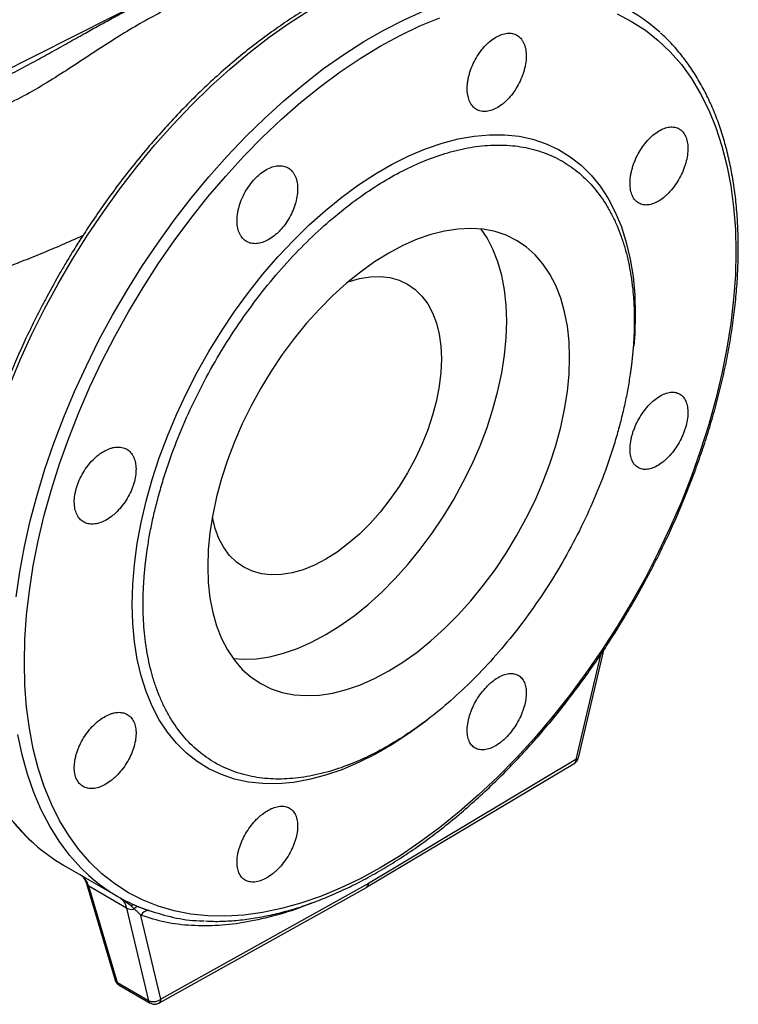
# Model space of a CAD drawing. Units: millimetres. Extents: x 0 to 25546, y 0 to 9489.
# Drawn here: x 1474 to 1635, y 1068 to 1289 of the extents above; entities that cross this region are included whole.
import ezdxf

# ---------------------------------------------------------------- set-up
doc = ezdxf.new("R2010")
doc.units = ezdxf.units.MM
doc.header["$LTSCALE"] = 5

msp = doc.modelspace()

# ---------------------------------------------------------------- linework, layer by layer
at = {"color": 7, "linetype": 'Continuous', "lineweight": 25}
for p, q in [((1503.82, 1294.37), (1439.65, 1261.98)), ((1604.43, 1146.38), (1598.89, 1122.8)), ((1599.43, 1123.21), (1605.11, 1147.4)), ((1598.89, 1122.8), (1552.23, 1094.95)), ((1599.21, 1122.67), (1599.4, 1123.22)), ((1551.82, 1094.1), (1598.51, 1121.96)), ((1483.74, 1099.07), (1495.96, 1092.02)), ((1488.86, 1094.96), (1495.32, 1073.2)), ((1497.88, 1089.43), (1489.41, 1094.32)), ((1495.85, 1072.65), (1489.41, 1094.32)), ((1505.17, 1068.07), (1551.8, 1094.09)), ((1552.23, 1094.95), (1505.61, 1068.95)), ((1498.92, 1089.9), (1496.53, 1091.67)), ((1497.88, 1089.43), (1502.83, 1068.61)), ((1505.61, 1068.95), (1501.13, 1087.79)), ((1502.83, 1068.61), (1495.85, 1072.65)), ((1496.21, 1072.12), (1503.2, 1068.09))]:
    msp.add_line(p, q, dxfattribs=at)
at = {"color": 7, "linetype": 'Continuous', "lineweight": 25, "flags": 128}
for points in [[(1471.55, 1206.81), (1473.98, 1212.62), (1476.63, 1218.39), (1479.48, 1224.09), (1482.51, 1229.72), (1485.73, 1235.25), (1489.12, 1240.66), (1492.68, 1245.95), (1496.38, 1251.09), (1500.22, 1256.07), (1504.19, 1260.87), (1508.28, 1265.48), (1512.46, 1269.88), (1516.74, 1274.06), (1521.09, 1278), (1525.5, 1281.71), (1529.96, 1285.15), (1534.46, 1288.33), (1538.98, 1291.22)], [(1473.07, 1159.4), (1473.88, 1165.01), (1474.93, 1170.7), (1476.23, 1176.45), (1477.77, 1182.25), (1479.54, 1188.08), (1481.54, 1193.93), (1483.76, 1199.76), (1486.2, 1205.57), (1488.85, 1211.34), (1491.69, 1217.04), (1494.73, 1222.67), (1497.95, 1228.2), (1501.34, 1233.61), (1504.89, 1238.9), (1508.6, 1244.04), (1512.44, 1249.02), (1516.41, 1253.82), (1520.49, 1258.42), (1524.68, 1262.82), (1528.95, 1267), (1533.3, 1270.95), (1537.72, 1274.65), (1542.18, 1278.1), (1546.68, 1281.27), (1551.19, 1284.17), (1555.72, 1286.78), (1560.24, 1289.1), (1564.73, 1291.12)], [(1608.14, 1290.39), (1611.4, 1288.72), (1614.48, 1286.73), (1617.38, 1284.45), (1620.07, 1281.86), (1622.57, 1279), (1624.84, 1275.85), (1626.9, 1272.44), (1628.73, 1268.77), (1630.33, 1264.85), (1631.7, 1260.71), (1632.82, 1256.34), (1633.69, 1251.76), (1634.32, 1247), (1634.7, 1242.06), (1634.82, 1236.95), (1634.7, 1231.7), (1634.32, 1226.32), (1633.69, 1220.83), (1632.82, 1215.25), (1631.7, 1209.59), (1630.33, 1203.87), (1628.73, 1198.11), (1626.9, 1192.32), (1624.84, 1186.53), (1622.57, 1180.76), (1620.07, 1175.01), (1617.38, 1169.32), (1614.48, 1163.69), (1611.4, 1158.15), (1608.14, 1152.71), (1604.72, 1147.39), (1601.13, 1142.21), (1597.41, 1137.18), (1593.54, 1132.32), (1589.56, 1127.64), (1585.47, 1123.16), (1581.28, 1118.89), (1577, 1114.86), (1572.66, 1111.05), (1568.26, 1107.51), (1563.82, 1104.22), (1559.35, 1101.2), (1554.87, 1098.47), (1550.39, 1096.03), (1545.92, 1093.88), (1541.48, 1092.04), (1537.08, 1090.51), (1532.73, 1089.3), (1528.46, 1088.41), (1524.27, 1087.83), (1520.18, 1087.59), (1516.19, 1087.66), (1512.33, 1088.06), (1508.6, 1088.79), (1505.02, 1089.83), (1501.59, 1091.2), (1498.33, 1092.87), (1495.25, 1094.86), (1492.36, 1097.15), (1489.66, 1099.73), (1487.17, 1102.59), (1484.89, 1105.74), (1482.83, 1109.15), (1481, 1112.82), (1479.4, 1116.74), (1478.04, 1120.88), (1476.92, 1125.25), (1476.05, 1129.83), (1475.42, 1134.59), (1475.04, 1139.54), (1474.92, 1144.64)], [(1474.92, 1144.64), (1475.04, 1149.89), (1475.42, 1155.27), (1476.05, 1160.76), (1476.92, 1166.34), (1478.04, 1172), (1479.4, 1177.72), (1481, 1183.49), (1482.83, 1189.27), (1484.89, 1195.06), (1487.17, 1200.84), (1489.66, 1206.58), (1492.36, 1212.27), (1495.25, 1217.9), (1498.33, 1223.44), (1501.59, 1228.88), (1505.02, 1234.2), (1508.6, 1239.38), (1512.33, 1244.41), (1516.19, 1249.28), (1520.18, 1253.95), (1524.27, 1258.43), (1528.46, 1262.7), (1532.73, 1266.74), (1537.08, 1270.54), (1541.48, 1274.09), (1545.92, 1277.37), (1550.39, 1280.39), (1554.87, 1283.12), (1559.35, 1285.56), (1563.82, 1287.71), (1568.26, 1289.55)], [(1499.17, 1157.7), (1499.29, 1162.13), (1499.67, 1166.69), (1500.3, 1171.35), (1501.18, 1176.1), (1502.29, 1180.91), (1503.65, 1185.76), (1505.24, 1190.64), (1507.06, 1195.51), (1509.09, 1200.36), (1511.33, 1205.17), (1513.77, 1209.9), (1516.4, 1214.56), (1519.2, 1219.1), (1522.16, 1223.51), (1525.27, 1227.78), (1528.52, 1231.88), (1531.9, 1235.79), (1535.37, 1239.5), (1538.94, 1242.99), (1542.58, 1246.25), (1546.29, 1249.25), (1550.03, 1252), (1553.8, 1254.46), (1557.58, 1256.64), (1561.34, 1258.53), (1565.09, 1260.11), (1568.79, 1261.38), (1572.43, 1262.33), (1576, 1262.96), (1579.48, 1263.26), (1582.85, 1263.24), (1586.1, 1262.89), (1589.21, 1262.22), (1592.18, 1261.23), (1594.98, 1259.92), (1597.6, 1258.3), (1600.04, 1256.38), (1602.28, 1254.16), (1604.32, 1251.66), (1606.13, 1248.88), (1607.72, 1245.84), (1609.08, 1242.55), (1610.2, 1239.03), (1611.07, 1235.3), (1611.7, 1231.36), (1612.08, 1227.24), (1612.21, 1222.95), (1612.08, 1218.52), (1611.88, 1215.74)], [(1597.46, 1213.16), (1597.33, 1216.77), (1596.96, 1220.22), (1596.34, 1223.47), (1595.47, 1226.52), (1594.36, 1229.34), (1593.03, 1231.92), (1591.47, 1234.23), (1589.69, 1236.28), (1587.72, 1238.03), (1585.55, 1239.49), (1583.2, 1240.64), (1580.7, 1241.47), (1578.04, 1241.99), (1575.26, 1242.18), (1572.36, 1242.05), (1569.36, 1241.6), (1566.29, 1240.82), (1563.16, 1239.74), (1559.99, 1238.34), (1556.8, 1236.64), (1553.6, 1234.65), (1550.43, 1232.39), (1547.3, 1229.86), (1544.23, 1227.09), (1541.23, 1224.08), (1538.33, 1220.87), (1535.55, 1217.46), (1532.89, 1213.87), (1530.39, 1210.14), (1528.04, 1206.29), (1525.87, 1202.33), (1523.9, 1198.29), (1522.12, 1194.2), (1520.56, 1190.09), (1519.23, 1185.97), (1518.12, 1181.87), (1517.25, 1177.82), (1516.63, 1173.84), (1516.26, 1169.97), (1516.13, 1166.21), (1516.26, 1162.6), (1516.63, 1159.15), (1517.25, 1155.89), (1518.12, 1152.85), (1519.23, 1150.03), (1520.56, 1147.45), (1522.12, 1145.13), (1523.9, 1143.09), (1525.87, 1141.34), (1528.04, 1139.88), (1530.39, 1138.73), (1532.89, 1137.9), (1535.55, 1137.38), (1538.33, 1137.19), (1541.23, 1137.32), (1544.23, 1137.77), (1547.3, 1138.54), (1550.43, 1139.63), (1553.6, 1141.03), (1556.8, 1142.73), (1559.99, 1144.71), (1563.16, 1146.98), (1566.29, 1149.5), (1569.36, 1152.28), (1572.36, 1155.28), (1575.26, 1158.5), (1578.04, 1161.91), (1580.7, 1165.49), (1583.2, 1169.22), (1585.55, 1173.08), (1587.72, 1177.04), (1589.69, 1181.07), (1591.47, 1185.16), (1593.03, 1189.28), (1594.36, 1193.4), (1595.47, 1197.5), (1596.34, 1201.55), (1596.96, 1205.52), (1597.33, 1209.4), (1597.46, 1213.16)], [(1583.32, 1221.32), (1583.19, 1224.93), (1582.82, 1228.38), (1582.19, 1231.64), (1581.33, 1234.68), (1580.22, 1237.51), (1578.89, 1240.08), (1577.59, 1242.04)], [(1547.69, 1230.19), (1547.72, 1230.21), (1550.2, 1230.92), (1552.6, 1231.31), (1554.9, 1231.38), (1557.09, 1231.13), (1559.14, 1230.56), (1561.03, 1229.67), (1562.74, 1228.48), (1564.26, 1226.99), (1565.57, 1225.22), (1566.66, 1223.19), (1567.52, 1220.91), (1568.14, 1218.41), (1568.51, 1215.72), (1568.64, 1212.85)], [(1521.86, 1145.49), (1524.19, 1145.35), (1527.09, 1145.48), (1530.09, 1145.93), (1533.16, 1146.71), (1536.29, 1147.8), (1539.46, 1149.19), (1542.65, 1150.89), (1545.84, 1152.88), (1549.01, 1155.14), (1552.15, 1157.67), (1555.22, 1160.44), (1558.21, 1163.45), (1561.11, 1166.67), (1563.9, 1170.08), (1566.56, 1173.66), (1569.06, 1177.39), (1571.41, 1181.24), (1573.57, 1185.2), (1575.55, 1189.24), (1577.33, 1193.33), (1578.89, 1197.45), (1580.22, 1201.57), (1581.33, 1205.66), (1582.19, 1209.71), (1582.82, 1213.69), (1583.19, 1217.57), (1583.32, 1221.32)], [(1568.64, 1212.85), (1568.51, 1209.84), (1568.14, 1206.71), (1567.52, 1203.49), (1566.66, 1200.22), (1565.57, 1196.93), (1564.26, 1193.65), (1562.74, 1190.41), (1561.03, 1187.24), (1559.14, 1184.17), (1557.09, 1181.23), (1554.9, 1178.45), (1552.6, 1175.86), (1550.2, 1173.49), (1547.72, 1171.34), (1545.2, 1169.45), (1542.65, 1167.84), (1540.11, 1166.51), (1537.58, 1165.49), (1535.11, 1164.78), (1532.71, 1164.38), (1530.4, 1164.31), (1528.22, 1164.56), (1526.17, 1165.13), (1524.28, 1166.02), (1522.57, 1167.21), (1521.05, 1168.7), (1519.74, 1170.47), (1518.65, 1172.5), (1517.79, 1174.78), (1517.17, 1177.28), (1517.16, 1177.31)], [(1565.55, 1131.75), (1565.09, 1131.39), (1561.34, 1128.65), (1557.58, 1126.18), (1553.8, 1124), (1550.03, 1122.12), (1546.29, 1120.54), (1542.58, 1119.27), (1538.94, 1118.32), (1535.37, 1117.69), (1531.9, 1117.39), (1528.52, 1117.41), (1525.27, 1117.75), (1522.16, 1118.43), (1519.2, 1119.42), (1516.4, 1120.73), (1513.77, 1122.35), (1511.33, 1124.27), (1509.09, 1126.49), (1507.06, 1128.99), (1505.24, 1131.77), (1503.65, 1134.81), (1502.29, 1138.09), (1501.18, 1141.61), (1500.3, 1145.35), (1499.67, 1149.29), (1499.29, 1153.41), (1499.17, 1157.7)], [(1489.36, 1096.83), (1487.62, 1098.49), (1485.07, 1101.33), (1482.73, 1104.44), (1480.61, 1107.83), (1478.71, 1111.48), (1477.04, 1115.38), (1475.61, 1119.51), (1474.43, 1123.87), (1473.48, 1128.43)], [(1477.14, 1103.88), (1475.41, 1105.54), (1472.85, 1108.38)]]:
    msp.add_lwpolyline(points, dxfattribs=at)
at = {"color": 7, "linetype": 'Continuous', "lineweight": 25}
for centre, radius, start, end in [((1591.59, 1257.66), 38.73, 47.62, 72.4694), ((1503.23, 1132.76), 38.92, 227.9075, 239.9564), ((1515.3, 1125.52), 38.69, 227.8817, 246.3534), ((1489.91, 1095.3), 1.1, 198.572, 243.241), ((1498.99, 1091.46), 2.32, 241.5271, 285.5662), ((1499.52, 1089.29), 0.86, 81.661, 134.6829), ((1500.52, 1088.61), 1.1, 81.8735, 145.5504), ((1502.82, 1087.01), 1.86, 86.0576, 155.3214), ((1496.64, 1072.81), 0.807, 191.8776, 238.3308), ((1503.62, 1068.78), 0.807, 191.8746, 238.3918)]:
    msp.add_arc(centre, radius, start, end, dxfattribs=at)
for points, knots in [([(1590.76, 1301.73), (1590, 1301.97), (1588.06, 1302.59), (1584.76, 1303.25), (1581.01, 1303.71), (1577.26, 1303.86), (1573.56, 1303.75), (1569.79, 1303.38), (1565.95, 1302.76), (1562.05, 1301.87), (1558.1, 1300.73), (1554.12, 1299.34), (1550.11, 1297.71), (1546.08, 1295.83), (1542.04, 1293.72), (1538.01, 1291.38), (1533.98, 1288.82), (1529.98, 1286.03), (1526.01, 1283.04), (1522.08, 1279.85), (1518.21, 1276.47), (1514.39, 1272.91), (1510.65, 1269.18), (1506.99, 1265.29), (1503.43, 1261.26), (1499.99, 1257.12), (1496.68, 1252.91), (1493.58, 1248.71), (1490.81, 1244.75), (1488.48, 1241.24), (1486.38, 1237.95), (1484.6, 1235.04), (1483.46, 1233.07), (1483, 1232.28)], [0, 0, 0, 0, 0.023713, 0.061128, 0.099088, 0.13325, 0.167465, 0.20172, 0.236008, 0.27032, 0.304645, 0.338977, 0.373308, 0.407634, 0.441947, 0.476244, 0.510521, 0.544772, 0.578994, 0.61318, 0.647322, 0.681407, 0.715417, 0.749325, 0.783081, 0.816603, 0.849724, 0.882062, 0.912515, 0.938077, 0.958797, 0.983413, 1, 1, 1, 1]), ([(1487.89, 1285.68), (1488.4, 1285.96), (1489.41, 1286.53), (1490.92, 1287.37), (1492.42, 1288.2), (1493.9, 1289.01), (1495.36, 1289.81), (1496.81, 1290.59), (1498.24, 1291.35), (1499.66, 1292.1), (1501.07, 1292.83), (1502.46, 1293.55), (1503.39, 1294.02), (1503.85, 1294.25)], [0, 0, 0, 0, 0.095666, 0.190376, 0.28413, 0.376931, 0.468781, 0.55968, 0.649632, 0.738638, 0.8267, 0.91382, 1, 1, 1, 1]), ([(1505.6, 1290.76), (1504.03, 1289.96), (1502.47, 1289.11), (1499.35, 1287.32), (1497.79, 1286.38), (1494.66, 1284.44), (1493.11, 1283.44), (1489.97, 1281.39), (1488.39, 1280.34), (1485.19, 1278.24), (1483.56, 1277.19), (1480.24, 1275.1), (1478.53, 1274.06), (1475.01, 1272.06), (1473.21, 1271.11), (1470.42, 1269.8), (1469.48, 1269.39), (1467.55, 1268.62), (1466.57, 1268.26), (1465.56, 1267.95)], [0, 0, 0, 0, 0.125, 0.125, 0.25, 0.25, 0.375, 0.375, 0.5, 0.5, 0.625, 0.625, 0.75, 0.75, 0.875, 0.875, 0.9375, 0.9375, 1, 1, 1, 1]), ([(1585.91, 1274.49), (1586.21, 1275.04), (1586.48, 1275.6), (1586.82, 1276.46), (1586.92, 1276.75), (1587.12, 1277.32), (1587.2, 1277.62), (1587.43, 1278.48), (1587.54, 1279.04), (1587.69, 1280.15), (1587.71, 1280.7), (1587.69, 1281.73), (1587.63, 1282.21), (1587.48, 1282.9), (1587.42, 1283.12), (1587.29, 1283.54), (1587.13, 1283.94), (1586.93, 1284.29), (1586.71, 1284.63), (1586.6, 1284.78), (1586.22, 1285.21), (1585.93, 1285.45), (1585.46, 1285.72), (1585.29, 1285.8), (1584.95, 1285.93), (1584.77, 1285.98), (1584.21, 1286.09), (1583.83, 1286.1), (1583.22, 1286.04), (1583.01, 1286.01), (1582.59, 1285.91), (1582.37, 1285.85), (1581.73, 1285.62), (1581.3, 1285.42), (1580.43, 1284.9), (1580, 1284.59), (1579.36, 1284.07), (1579.15, 1283.88), (1578.74, 1283.48), (1578.54, 1283.27), (1577.94, 1282.62), (1577.57, 1282.15), (1576.86, 1281.15), (1576.53, 1280.62), (1575.94, 1279.53), (1575.67, 1278.97), (1575.33, 1278.11), (1575.22, 1277.82), (1575.03, 1277.24), (1574.86, 1276.67), (1574.72, 1276.1), (1574.61, 1275.53), (1574.56, 1275.25), (1574.46, 1274.41), (1574.43, 1273.87), (1574.45, 1273.1), (1574.47, 1272.85), (1574.53, 1272.36), (1574.57, 1272.12), (1574.72, 1271.43), (1574.85, 1271.02), (1575.12, 1270.45), (1575.22, 1270.27), (1575.44, 1269.93), (1575.56, 1269.78), (1575.94, 1269.35), (1576.23, 1269.11), (1576.7, 1268.83), (1576.87, 1268.76), (1577.22, 1268.63), (1577.57, 1268.53), (1577.95, 1268.48), (1578.34, 1268.46), (1578.54, 1268.47), (1579.15, 1268.53), (1579.57, 1268.63), (1580.42, 1268.93), (1580.86, 1269.14), (1581.73, 1269.65), (1582.16, 1269.96), (1582.79, 1270.49), (1583, 1270.68), (1583.41, 1271.07), (1583.61, 1271.28), (1584.2, 1271.93), (1584.58, 1272.4), (1585.29, 1273.41), (1585.62, 1273.94), (1585.91, 1274.49)], [0, 0, 0, 0, 0.03125, 0.03125, 0.046875, 0.046875, 0.0625, 0.0625, 0.09375, 0.09375, 0.125, 0.125, 0.15625, 0.15625, 0.171875, 0.171875, 0.1875, 0.203125, 0.203125, 0.21875, 0.21875, 0.25, 0.25, 0.265625, 0.265625, 0.28125, 0.28125, 0.3125, 0.3125, 0.328125, 0.328125, 0.34375, 0.34375, 0.375, 0.375, 0.40625, 0.40625, 0.421875, 0.421875, 0.4375, 0.4375, 0.46875, 0.46875, 0.5, 0.5, 0.53125, 0.53125, 0.546875, 0.546875, 0.5625, 0.578125, 0.578125, 0.59375, 0.59375, 0.625, 0.625, 0.640625, 0.640625, 0.65625, 0.65625, 0.6875, 0.6875, 0.703125, 0.703125, 0.71875, 0.71875, 0.75, 0.75, 0.765625, 0.765625, 0.78125, 0.796875, 0.796875, 0.8125, 0.8125, 0.84375, 0.84375, 0.875, 0.875, 0.90625, 0.90625, 0.921875, 0.921875, 0.9375, 0.9375, 0.96875, 0.96875, 1, 1, 1, 1]), ([(1611.69, 1157.99), (1612.72, 1159.82), (1614.17, 1162.37), (1616.18, 1166.18), (1617.83, 1169.44), (1619.7, 1173.36), (1621.57, 1177.5), (1623.41, 1181.86), (1625.18, 1186.38), (1626.86, 1191.01), (1628.42, 1195.73), (1629.84, 1200.5), (1631.12, 1205.31), (1632.25, 1210.12), (1633.21, 1214.93), (1634.01, 1219.72), (1634.62, 1224.46), (1635.06, 1229.15), (1635.32, 1233.77), (1635.39, 1238.31), (1635.27, 1242.76), (1634.97, 1247.1), (1634.47, 1251.32), (1633.79, 1255.42), (1632.91, 1259.38), (1631.85, 1263.19), (1630.59, 1266.85), (1629.15, 1270.35), (1627.51, 1273.67), (1625.69, 1276.81), (1623.68, 1279.77), (1621.47, 1282.52), (1619.54, 1284.63), (1618.29, 1285.73), (1617.9, 1286.08)], [0, 0, 0, 0, 0.037983, 0.053144, 0.078329, 0.104424, 0.132371, 0.161494, 0.191521, 0.222234, 0.253478, 0.285139, 0.317132, 0.349391, 0.381866, 0.414518, 0.447316, 0.480236, 0.513258, 0.54637, 0.57956, 0.612821, 0.646149, 0.679542, 0.713001, 0.746531, 0.780139, 0.813836, 0.847638, 0.881563, 0.915637, 0.949892, 0.984367, 1, 1, 1, 1]), ([(1470.78, 1276.35), (1471.47, 1276.7), (1473.5, 1277.72), (1476.72, 1279.46), (1480.51, 1281.54), (1484.21, 1283.62), (1486.67, 1285), (1487.89, 1285.68)], [0, 0, 0, 0, 0.11692, 0.341677, 0.558588, 0.782087, 1, 1, 1, 1]), ([(1622.18, 1253.54), (1622.48, 1254.09), (1622.75, 1254.65), (1623.09, 1255.5), (1623.2, 1255.79), (1623.4, 1256.36), (1623.49, 1256.65), (1623.73, 1257.51), (1623.84, 1258.07), (1624, 1259.18), (1624.04, 1259.72), (1624.03, 1260.74), (1623.98, 1261.22), (1623.85, 1261.9), (1623.79, 1262.12), (1623.66, 1262.53), (1623.52, 1262.92), (1623.33, 1263.27), (1623.12, 1263.6), (1623.01, 1263.75), (1622.65, 1264.17), (1622.37, 1264.4), (1621.92, 1264.67), (1621.76, 1264.74), (1621.42, 1264.86), (1621.25, 1264.91), (1620.71, 1265.01), (1620.33, 1265.02), (1619.74, 1264.95), (1619.53, 1264.92), (1619.12, 1264.81), (1618.92, 1264.75), (1618.29, 1264.52), (1617.87, 1264.31), (1617.01, 1263.78), (1616.59, 1263.47), (1615.96, 1262.94), (1615.76, 1262.75), (1615.35, 1262.35), (1615.15, 1262.14), (1614.56, 1261.48), (1614.19, 1261.01), (1613.49, 1260.01), (1613.16, 1259.47), (1612.57, 1258.38), (1612.31, 1257.83), (1611.96, 1256.97), (1611.85, 1256.68), (1611.66, 1256.1), (1611.48, 1255.53), (1611.34, 1254.96), (1611.23, 1254.39), (1611.18, 1254.11), (1611.06, 1253.28), (1611.02, 1252.74), (1611.03, 1251.98), (1611.05, 1251.73), (1611.09, 1251.24), (1611.13, 1251.01), (1611.26, 1250.33), (1611.39, 1249.92), (1611.64, 1249.36), (1611.74, 1249.18), (1611.94, 1248.85), (1612.05, 1248.7), (1612.41, 1248.29), (1612.69, 1248.06), (1613.3, 1247.7), (1613.63, 1247.58), (1614.16, 1247.48), (1614.35, 1247.46), (1614.72, 1247.45), (1614.92, 1247.46), (1615.51, 1247.53), (1615.92, 1247.63), (1616.75, 1247.95), (1617.18, 1248.16), (1618.03, 1248.68), (1618.45, 1248.99), (1619.08, 1249.53), (1619.29, 1249.72), (1619.69, 1250.12), (1619.89, 1250.32), (1620.47, 1250.98), (1620.85, 1251.45), (1621.56, 1252.46), (1621.88, 1252.99), (1622.18, 1253.54)], [0, 0, 0, 0, 0.03125, 0.03125, 0.046875, 0.046875, 0.0625, 0.0625, 0.09375, 0.09375, 0.125, 0.125, 0.15625, 0.15625, 0.171875, 0.171875, 0.1875, 0.203125, 0.203125, 0.21875, 0.21875, 0.25, 0.25, 0.265625, 0.265625, 0.28125, 0.28125, 0.3125, 0.3125, 0.328125, 0.328125, 0.34375, 0.34375, 0.375, 0.375, 0.40625, 0.40625, 0.421875, 0.421875, 0.4375, 0.4375, 0.46875, 0.46875, 0.5, 0.5, 0.53125, 0.53125, 0.546875, 0.546875, 0.5625, 0.578125, 0.578125, 0.59375, 0.59375, 0.625, 0.625, 0.640625, 0.640625, 0.65625, 0.65625, 0.6875, 0.6875, 0.703125, 0.703125, 0.71875, 0.71875, 0.75, 0.75, 0.78125, 0.78125, 0.796875, 0.796875, 0.8125, 0.8125, 0.84375, 0.84375, 0.875, 0.875, 0.90625, 0.90625, 0.921875, 0.921875, 0.9375, 0.9375, 0.96875, 0.96875, 1, 1, 1, 1]), ([(1501.61, 1157.82), (1501.61, 1158.07), (1501.61, 1158.56), (1501.62, 1159.29), (1501.64, 1160.03), (1501.66, 1160.77), (1501.7, 1161.52), (1501.74, 1162.27), (1501.78, 1163.02), (1501.84, 1163.78), (1501.9, 1164.54), (1501.97, 1165.3), (1502.04, 1166.07), (1502.12, 1166.84), (1502.21, 1167.61), (1502.31, 1168.39), (1502.42, 1169.17), (1502.65, 1170.78), (1503.05, 1173.25), (1503.72, 1176.61), (1504.53, 1180.04), (1505.47, 1183.54), (1506.54, 1187.08), (1508.17, 1191.88), (1510.53, 1197.93), (1513.88, 1205.16), (1517.7, 1212.26), (1521.94, 1219.12), (1526.53, 1225.63), (1531.38, 1231.7), (1536.41, 1237.25), (1541.54, 1242.23), (1546.66, 1246.57), (1551.75, 1250.32), (1556.8, 1253.5), (1561.84, 1256.15), (1566.93, 1258.27), (1572.05, 1259.84), (1577.18, 1260.79), (1582.21, 1261.05), (1587.06, 1260.58), (1591.65, 1259.36), (1595.89, 1257.39), (1599.71, 1254.71), (1603.06, 1251.34), (1605.42, 1248.03), (1607.05, 1245.1), (1608.12, 1242.8), (1609.06, 1240.39), (1609.87, 1237.89), (1610.54, 1235.3), (1610.99, 1233.09), (1611.28, 1231.3), (1611.47, 1229.96), (1611.63, 1228.61), (1611.76, 1227.24), (1611.86, 1225.84), (1611.93, 1224.43), (1611.97, 1223), (1611.98, 1222.03), (1611.98, 1221.54)], [0, 0, 0, 0, 0.00365, 0.007296, 0.01094, 0.014581, 0.018221, 0.021859, 0.025496, 0.029132, 0.032768, 0.036405, 0.040043, 0.043682, 0.047323, 0.050967, 0.054613, 0.058263, 0.073508, 0.088755, 0.104387, 0.120021, 0.135977, 0.151935, 0.184343, 0.217096, 0.250024, 0.282952, 0.315705, 0.348114, 0.380018, 0.411275, 0.441757, 0.470878, 0.5, 0.529121, 0.558243, 0.588726, 0.619983, 0.651887, 0.684296, 0.717048, 0.749977, 0.782905, 0.815658, 0.848066, 0.864022, 0.87998, 0.895612, 0.911246, 0.926491, 0.941738, 0.949033, 0.956318, 0.963594, 0.970867, 0.978141, 0.985418, 0.992703, 1, 1, 1, 1]), ([(1534.5, 1244.66), (1534.81, 1245.2), (1535.08, 1245.76), (1535.43, 1246.61), (1535.54, 1246.89), (1535.73, 1247.47), (1535.82, 1247.76), (1536.06, 1248.62), (1536.17, 1249.18), (1536.32, 1250.29), (1536.35, 1250.84), (1536.32, 1251.87), (1536.26, 1252.36), (1536.11, 1253.04), (1536.04, 1253.27), (1535.9, 1253.69), (1535.74, 1254.09), (1535.54, 1254.44), (1535.31, 1254.78), (1535.19, 1254.94), (1534.8, 1255.38), (1534.51, 1255.61), (1534.02, 1255.89), (1533.85, 1255.98), (1533.5, 1256.11), (1533.32, 1256.16), (1532.75, 1256.28), (1532.35, 1256.3), (1531.73, 1256.25), (1531.51, 1256.22), (1531.08, 1256.13), (1530.86, 1256.07), (1530.21, 1255.85), (1529.77, 1255.65), (1528.87, 1255.15), (1528.43, 1254.85), (1527.78, 1254.33), (1527.56, 1254.15), (1527.14, 1253.76), (1526.93, 1253.55), (1526.32, 1252.9), (1525.94, 1252.44), (1525.21, 1251.46), (1524.87, 1250.93), (1524.26, 1249.84), (1523.99, 1249.29), (1523.63, 1248.44), (1523.52, 1248.15), (1523.32, 1247.57), (1523.15, 1247), (1523.01, 1246.43), (1522.89, 1245.87), (1522.84, 1245.59), (1522.73, 1244.75), (1522.7, 1244.21), (1522.72, 1243.44), (1522.74, 1243.19), (1522.8, 1242.7), (1522.84, 1242.46), (1522.99, 1241.78), (1523.13, 1241.36), (1523.41, 1240.79), (1523.51, 1240.6), (1523.73, 1240.27), (1523.85, 1240.11), (1524.24, 1239.68), (1524.53, 1239.44), (1525.19, 1239.06), (1525.54, 1238.92), (1526.11, 1238.8), (1526.3, 1238.78), (1526.7, 1238.76), (1526.91, 1238.76), (1527.54, 1238.81), (1527.97, 1238.9), (1528.85, 1239.18), (1529.3, 1239.39), (1530.19, 1239.88), (1530.63, 1240.18), (1531.29, 1240.7), (1531.5, 1240.89), (1531.93, 1241.28), (1532.13, 1241.48), (1532.74, 1242.12), (1533.13, 1242.59), (1533.86, 1243.58), (1534.19, 1244.11), (1534.5, 1244.66)], [0, 0, 0, 0, 0.03125, 0.03125, 0.046875, 0.046875, 0.0625, 0.0625, 0.09375, 0.09375, 0.125, 0.125, 0.15625, 0.15625, 0.171875, 0.171875, 0.1875, 0.203125, 0.203125, 0.21875, 0.21875, 0.25, 0.25, 0.265625, 0.265625, 0.28125, 0.28125, 0.3125, 0.3125, 0.328125, 0.328125, 0.34375, 0.34375, 0.375, 0.375, 0.40625, 0.40625, 0.421875, 0.421875, 0.4375, 0.4375, 0.46875, 0.46875, 0.5, 0.5, 0.53125, 0.53125, 0.546875, 0.546875, 0.5625, 0.578125, 0.578125, 0.59375, 0.59375, 0.625, 0.625, 0.640625, 0.640625, 0.65625, 0.65625, 0.6875, 0.6875, 0.703125, 0.703125, 0.71875, 0.71875, 0.75, 0.75, 0.78125, 0.78125, 0.796875, 0.796875, 0.8125, 0.8125, 0.84375, 0.84375, 0.875, 0.875, 0.90625, 0.90625, 0.921875, 0.921875, 0.9375, 0.9375, 0.96875, 0.96875, 1, 1, 1, 1]), ([(1488.02, 1240.5), (1486.43, 1239.8), (1483.34, 1238.44), (1478.73, 1236.52), (1474.41, 1234.77), (1470.36, 1233.2), (1466.63, 1231.79), (1463.2, 1230.56), (1459.67, 1229.33), (1456.15, 1228.16), (1452.77, 1227.09), (1450.07, 1226.28), (1448.5, 1225.82), (1447.82, 1225.63)], [0, 0, 0, 0, 0.125004, 0.241761, 0.350197, 0.450525, 0.542866, 0.626922, 0.702865, 0.802148, 0.884473, 0.950315, 1, 1, 1, 1]), ([(1483, 1232.28), (1481.97, 1230.46), (1480.53, 1227.91), (1478.52, 1224.09), (1476.87, 1220.83), (1474.99, 1216.92), (1473.12, 1212.77), (1471.28, 1208.41), (1469.51, 1203.9), (1467.83, 1199.26), (1466.28, 1194.55), (1464.85, 1189.77), (1463.57, 1184.97), (1462.44, 1180.15), (1461.48, 1175.34), (1460.69, 1170.56), (1460.07, 1165.81), (1459.63, 1161.12), (1459.38, 1156.5), (1459.31, 1151.96), (1459.42, 1147.52), (1459.73, 1143.18), (1460.22, 1138.95), (1460.91, 1134.86), (1461.78, 1130.9), (1462.85, 1127.08), (1464.1, 1123.42), (1465.54, 1119.93), (1467.18, 1116.6), (1469, 1113.46), (1471.01, 1110.51), (1473.22, 1107.76), (1475.2, 1105.6), (1476.5, 1104.46), (1476.94, 1104.07)], [0, 0, 0, 0, 0.037911, 0.053043, 0.07818, 0.104225, 0.132119, 0.161187, 0.191157, 0.221811, 0.252996, 0.284597, 0.316529, 0.348727, 0.381141, 0.41373, 0.446466, 0.479323, 0.512283, 0.545332, 0.578459, 0.611657, 0.644921, 0.678251, 0.711646, 0.745113, 0.778657, 0.81229, 0.846027, 0.879888, 0.913897, 0.948087, 0.982497, 1, 1, 1, 1]), ([(1611.98, 1221.54), (1611.98, 1221.3), (1611.98, 1220.81), (1611.97, 1220.07), (1611.95, 1219.34), (1611.93, 1218.59), (1611.89, 1217.85), (1611.85, 1217.1), (1611.81, 1216.34), (1611.75, 1215.59), (1611.69, 1214.83), (1611.62, 1214.06), (1611.55, 1213.3), (1611.47, 1212.53), (1611.38, 1211.75), (1611.28, 1210.98), (1611.17, 1210.2), (1610.94, 1208.59), (1610.54, 1206.12), (1609.87, 1202.75), (1609.06, 1199.33), (1608.12, 1195.83), (1607.05, 1192.28), (1605.42, 1187.49), (1603.06, 1181.44), (1599.71, 1174.21), (1595.89, 1167.11), (1591.65, 1160.25), (1587.06, 1153.74), (1582.21, 1147.67), (1577.18, 1142.11), (1572.05, 1137.14), (1566.93, 1132.79), (1561.84, 1129.05), (1556.8, 1125.87), (1551.75, 1123.22), (1546.66, 1121.09), (1541.54, 1119.53), (1536.41, 1118.58), (1531.38, 1118.32), (1526.53, 1118.79), (1521.94, 1120.01), (1517.7, 1121.97), (1513.88, 1124.66), (1510.53, 1128.02), (1508.17, 1131.34), (1506.54, 1134.27), (1505.47, 1136.57), (1504.53, 1138.98), (1503.72, 1141.48), (1503.05, 1144.07), (1502.6, 1146.28), (1502.31, 1148.07), (1502.12, 1149.4), (1501.96, 1150.76), (1501.83, 1152.13), (1501.73, 1153.52), (1501.66, 1154.94), (1501.62, 1156.37), (1501.61, 1157.34), (1501.61, 1157.82)], [0, 0, 0, 0, 0.0036499, 0.0072965, 0.0109402, 0.0145814, 0.0182208, 0.0218587, 0.0254956, 0.029132, 0.0327685, 0.0364053, 0.0400431, 0.0436824, 0.0473235, 0.050967, 0.0546133, 0.058263, 0.0735077, 0.0887546, 0.1043865, 0.1200206, 0.1359768, 0.1519351, 0.1843433, 0.2170962, 0.2500243, 0.2829524, 0.3157054, 0.3481136, 0.380018, 0.4112746, 0.4417575, 0.4708779, 0.5000005, 0.5291209, 0.5582435, 0.5887263, 0.6199829, 0.6518873, 0.6842955, 0.7170485, 0.7499766, 0.7829047, 0.8156577, 0.8480659, 0.864022, 0.8799803, 0.8956123, 0.9112464, 0.9264911, 0.941738, 0.9490334, 0.9563175, 0.9635943, 0.9708674, 0.9781407, 0.985418, 0.9927032, 1, 1, 1, 1]), ([(1622.06, 1194.08), (1622.37, 1194.63), (1622.65, 1195.18), (1623.01, 1196.03), (1623.12, 1196.31), (1623.33, 1196.88), (1623.42, 1197.17), (1623.67, 1198.02), (1623.8, 1198.57), (1623.98, 1199.66), (1624.03, 1200.2), (1624.04, 1201.21), (1624, 1201.68), (1623.89, 1202.35), (1623.84, 1202.57), (1623.72, 1202.97), (1623.58, 1203.36), (1623.4, 1203.7), (1623.21, 1204.02), (1623.1, 1204.18), (1622.75, 1204.59), (1622.48, 1204.81), (1622.04, 1205.07), (1621.88, 1205.14), (1621.56, 1205.26), (1621.38, 1205.31), (1620.86, 1205.4), (1620.49, 1205.41), (1619.9, 1205.33), (1619.7, 1205.3), (1619.29, 1205.19), (1619.09, 1205.12), (1618.47, 1204.89), (1618.05, 1204.68), (1617.19, 1204.15), (1616.77, 1203.84), (1616.14, 1203.31), (1615.94, 1203.12), (1615.53, 1202.72), (1615.32, 1202.51), (1614.73, 1201.86), (1614.36, 1201.39), (1613.64, 1200.4), (1613.31, 1199.87), (1612.7, 1198.78), (1612.42, 1198.23), (1612.06, 1197.38), (1611.95, 1197.09), (1611.74, 1196.52), (1611.55, 1195.96), (1611.41, 1195.4), (1611.28, 1194.84), (1611.22, 1194.56), (1611.09, 1193.73), (1611.04, 1193.21), (1611.03, 1192.46), (1611.03, 1192.21), (1611.07, 1191.73), (1611.1, 1191.5), (1611.21, 1190.83), (1611.33, 1190.43), (1611.56, 1189.88), (1611.65, 1189.71), (1611.85, 1189.38), (1611.95, 1189.24), (1612.3, 1188.83), (1612.56, 1188.6), (1613.16, 1188.26), (1613.48, 1188.14), (1614, 1188.05), (1614.18, 1188.03), (1614.56, 1188.02), (1614.75, 1188.03), (1615.34, 1188.1), (1615.74, 1188.21), (1616.57, 1188.52), (1617, 1188.74), (1617.85, 1189.26), (1618.27, 1189.56), (1618.91, 1190.1), (1619.12, 1190.29), (1619.53, 1190.68), (1619.73, 1190.89), (1620.32, 1191.54), (1620.7, 1192.01), (1621.42, 1193.01), (1621.76, 1193.53), (1622.06, 1194.08)], [0, 0, 0, 0, 0.03125, 0.03125, 0.046875, 0.046875, 0.0625, 0.0625, 0.09375, 0.09375, 0.125, 0.125, 0.15625, 0.15625, 0.171875, 0.171875, 0.1875, 0.203125, 0.203125, 0.21875, 0.21875, 0.25, 0.25, 0.265625, 0.265625, 0.28125, 0.28125, 0.3125, 0.3125, 0.328125, 0.328125, 0.34375, 0.34375, 0.375, 0.375, 0.40625, 0.40625, 0.421875, 0.421875, 0.4375, 0.4375, 0.46875, 0.46875, 0.5, 0.5, 0.53125, 0.53125, 0.546875, 0.546875, 0.5625, 0.578125, 0.578125, 0.59375, 0.59375, 0.625, 0.625, 0.640625, 0.640625, 0.65625, 0.65625, 0.6875, 0.6875, 0.703125, 0.703125, 0.71875, 0.71875, 0.75, 0.75, 0.78125, 0.78125, 0.796875, 0.796875, 0.8125, 0.8125, 0.84375, 0.84375, 0.875, 0.875, 0.90625, 0.90625, 0.921875, 0.921875, 0.9375, 0.9375, 0.96875, 0.96875, 1, 1, 1, 1]), ([(1498.05, 1181.51), (1498.37, 1182.05), (1498.65, 1182.6), (1499.02, 1183.44), (1499.13, 1183.72), (1499.34, 1184.29), (1499.44, 1184.58), (1499.69, 1185.43), (1499.82, 1185.99), (1499.98, 1187.08), (1500.02, 1187.63), (1500.01, 1188.65), (1499.96, 1189.13), (1499.82, 1189.81), (1499.76, 1190.03), (1499.62, 1190.45), (1499.46, 1190.85), (1499.26, 1191.21), (1499.04, 1191.54), (1498.92, 1191.7), (1498.53, 1192.14), (1498.24, 1192.37), (1497.76, 1192.66), (1497.59, 1192.74), (1497.23, 1192.87), (1497.04, 1192.93), (1496.47, 1193.05), (1496.07, 1193.07), (1495.44, 1193.03), (1495.22, 1193), (1494.78, 1192.91), (1494.56, 1192.85), (1493.9, 1192.64), (1493.45, 1192.45), (1492.53, 1191.95), (1492.08, 1191.66), (1491.42, 1191.15), (1491.2, 1190.97), (1490.77, 1190.59), (1490.56, 1190.38), (1489.93, 1189.75), (1489.53, 1189.29), (1488.79, 1188.32), (1488.44, 1187.79), (1487.8, 1186.73), (1487.52, 1186.18), (1487.15, 1185.33), (1487.03, 1185.05), (1486.82, 1184.48), (1486.64, 1183.91), (1486.49, 1183.35), (1486.36, 1182.79), (1486.31, 1182.51), (1486.18, 1181.68), (1486.14, 1181.15), (1486.15, 1180.39), (1486.16, 1180.14), (1486.21, 1179.65), (1486.25, 1179.41), (1486.39, 1178.73), (1486.52, 1178.32), (1486.79, 1177.75), (1486.89, 1177.57), (1487.11, 1177.23), (1487.23, 1177.08), (1487.61, 1176.65), (1487.9, 1176.41), (1488.55, 1176.03), (1488.91, 1175.89), (1489.48, 1175.77), (1489.67, 1175.75), (1490.07, 1175.72), (1490.28, 1175.72), (1490.92, 1175.77), (1491.35, 1175.86), (1492.24, 1176.13), (1492.7, 1176.33), (1493.61, 1176.82), (1494.06, 1177.11), (1494.73, 1177.62), (1494.95, 1177.8), (1495.38, 1178.19), (1495.6, 1178.39), (1496.22, 1179.02), (1496.62, 1179.47), (1497.38, 1180.46), (1497.73, 1180.97), (1498.05, 1181.51)], [0, 0, 0, 0, 0.03125, 0.03125, 0.046875, 0.046875, 0.0625, 0.0625, 0.09375, 0.09375, 0.125, 0.125, 0.15625, 0.15625, 0.171875, 0.171875, 0.1875, 0.203125, 0.203125, 0.21875, 0.21875, 0.25, 0.25, 0.265625, 0.265625, 0.28125, 0.28125, 0.3125, 0.3125, 0.328125, 0.328125, 0.34375, 0.34375, 0.375, 0.375, 0.40625, 0.40625, 0.421875, 0.421875, 0.4375, 0.4375, 0.46875, 0.46875, 0.5, 0.5, 0.53125, 0.53125, 0.546875, 0.546875, 0.5625, 0.578125, 0.578125, 0.59375, 0.59375, 0.625, 0.625, 0.640625, 0.640625, 0.65625, 0.65625, 0.6875, 0.6875, 0.703125, 0.703125, 0.71875, 0.71875, 0.75, 0.75, 0.78125, 0.78125, 0.796875, 0.796875, 0.8125, 0.8125, 0.84375, 0.84375, 0.875, 0.875, 0.90625, 0.90625, 0.921875, 0.921875, 0.9375, 0.9375, 0.96875, 0.96875, 1, 1, 1, 1]), ([(1515.63, 1086.53), (1516.23, 1086.5), (1518.03, 1086.41), (1521.13, 1086.53), (1524.9, 1086.89), (1528.74, 1087.52), (1532.64, 1088.41), (1536.59, 1089.54), (1540.57, 1090.93), (1544.59, 1092.57), (1548.61, 1094.44), (1552.65, 1096.55), (1556.69, 1098.9), (1560.71, 1101.46), (1564.71, 1104.24), (1568.68, 1107.23), (1572.61, 1110.42), (1576.49, 1113.81), (1580.3, 1117.37), (1584.04, 1121.1), (1587.7, 1124.99), (1591.26, 1129.01), (1594.71, 1133.15), (1598.01, 1137.37), (1601.12, 1141.57), (1603.88, 1145.53), (1606.22, 1149.04), (1608.31, 1152.33), (1610.09, 1155.24), (1611.23, 1157.2), (1611.69, 1157.99)], [0, 0, 0, 0, 0.019478, 0.058183, 0.096935, 0.135724, 0.174539, 0.21337, 0.252209, 0.291047, 0.329878, 0.368695, 0.407494, 0.44627, 0.485017, 0.523732, 0.562405, 0.601028, 0.639588, 0.678062, 0.71642, 0.754608, 0.79253, 0.829998, 0.866581, 0.901032, 0.929949, 0.953389, 0.981236, 1, 1, 1, 1]), ([(1585.62, 1130.95), (1585.94, 1131.49), (1586.22, 1132.04), (1586.6, 1132.87), (1586.71, 1133.15), (1586.93, 1133.72), (1587.03, 1134), (1587.3, 1134.85), (1587.44, 1135.4), (1587.63, 1136.47), (1587.69, 1137.01), (1587.71, 1138), (1587.69, 1138.47), (1587.58, 1139.14), (1587.53, 1139.35), (1587.42, 1139.75), (1587.29, 1140.13), (1587.12, 1140.47), (1586.92, 1140.79), (1586.82, 1140.94), (1586.47, 1141.35), (1586.21, 1141.58), (1585.77, 1141.83), (1585.61, 1141.9), (1585.28, 1142.02), (1585.11, 1142.07), (1584.58, 1142.16), (1584.21, 1142.17), (1583.62, 1142.1), (1583.42, 1142.06), (1583, 1141.96), (1582.8, 1141.9), (1582.17, 1141.67), (1581.74, 1141.46), (1580.86, 1140.94), (1580.43, 1140.64), (1579.79, 1140.11), (1579.58, 1139.93), (1579.16, 1139.54), (1578.95, 1139.33), (1578.34, 1138.68), (1577.95, 1138.22), (1577.22, 1137.24), (1576.86, 1136.72), (1576.23, 1135.65), (1575.95, 1135.11), (1575.56, 1134.27), (1575.44, 1133.98), (1575.23, 1133.42), (1575.03, 1132.86), (1574.87, 1132.31), (1574.73, 1131.75), (1574.67, 1131.48), (1574.52, 1130.66), (1574.46, 1130.14), (1574.44, 1129.4), (1574.44, 1129.16), (1574.47, 1128.68), (1574.49, 1128.45), (1574.6, 1127.79), (1574.71, 1127.39), (1574.94, 1126.84), (1575.03, 1126.67), (1575.22, 1126.35), (1575.32, 1126.2), (1575.67, 1125.8), (1575.93, 1125.57), (1576.53, 1125.22), (1576.86, 1125.11), (1577.38, 1125.01), (1577.57, 1124.99), (1577.94, 1124.98), (1578.14, 1124.99), (1578.73, 1125.06), (1579.14, 1125.16), (1579.99, 1125.47), (1580.43, 1125.68), (1581.29, 1126.19), (1581.73, 1126.49), (1582.37, 1127.02), (1582.59, 1127.2), (1583.01, 1127.6), (1583.21, 1127.8), (1583.82, 1128.44), (1584.21, 1128.9), (1584.95, 1129.89), (1585.3, 1130.41), (1585.62, 1130.95)], [0, 0, 0, 0, 0.03125, 0.03125, 0.046875, 0.046875, 0.0625, 0.0625, 0.09375, 0.09375, 0.125, 0.125, 0.15625, 0.15625, 0.171875, 0.171875, 0.1875, 0.203125, 0.203125, 0.21875, 0.21875, 0.25, 0.25, 0.265625, 0.265625, 0.28125, 0.28125, 0.3125, 0.3125, 0.328125, 0.328125, 0.34375, 0.34375, 0.375, 0.375, 0.40625, 0.40625, 0.421875, 0.421875, 0.4375, 0.4375, 0.46875, 0.46875, 0.5, 0.5, 0.53125, 0.53125, 0.546875, 0.546875, 0.5625, 0.578125, 0.578125, 0.59375, 0.59375, 0.625, 0.625, 0.640625, 0.640625, 0.65625, 0.65625, 0.6875, 0.6875, 0.703125, 0.703125, 0.71875, 0.71875, 0.75, 0.75, 0.78125, 0.78125, 0.796875, 0.796875, 0.8125, 0.8125, 0.84375, 0.84375, 0.875, 0.875, 0.90625, 0.90625, 0.921875, 0.921875, 0.9375, 0.9375, 0.96875, 0.96875, 1, 1, 1, 1]), ([(1497.91, 1122.06), (1498.24, 1122.6), (1498.53, 1123.14), (1498.92, 1123.97), (1499.04, 1124.25), (1499.26, 1124.81), (1499.36, 1125.1), (1499.63, 1125.94), (1499.77, 1126.49), (1499.96, 1127.57), (1500.01, 1128.1), (1500.02, 1129.11), (1499.99, 1129.59), (1499.86, 1130.26), (1499.81, 1130.48), (1499.68, 1130.89), (1499.54, 1131.28), (1499.35, 1131.63), (1499.14, 1131.96), (1499.02, 1132.11), (1498.65, 1132.54), (1498.37, 1132.77), (1497.89, 1133.05), (1497.73, 1133.13), (1497.38, 1133.26), (1497.2, 1133.31), (1496.63, 1133.43), (1496.24, 1133.45), (1495.61, 1133.4), (1495.4, 1133.37), (1494.96, 1133.28), (1494.74, 1133.22), (1494.08, 1133.01), (1493.63, 1132.82), (1492.71, 1132.32), (1492.26, 1132.03), (1491.59, 1131.53), (1491.37, 1131.35), (1490.93, 1130.96), (1490.72, 1130.76), (1490.08, 1130.13), (1489.68, 1129.68), (1488.92, 1128.71), (1488.56, 1128.19), (1487.92, 1127.14), (1487.62, 1126.59), (1487.24, 1125.76), (1487.12, 1125.47), (1486.9, 1124.91), (1486.7, 1124.35), (1486.54, 1123.8), (1486.4, 1123.24), (1486.35, 1122.96), (1486.2, 1122.14), (1486.15, 1121.62), (1486.14, 1120.87), (1486.15, 1120.62), (1486.19, 1120.14), (1486.22, 1119.9), (1486.35, 1119.23), (1486.47, 1118.82), (1486.72, 1118.26), (1486.82, 1118.09), (1487.03, 1117.75), (1487.14, 1117.6), (1487.51, 1117.18), (1487.79, 1116.94), (1488.43, 1116.57), (1488.77, 1116.44), (1489.33, 1116.33), (1489.52, 1116.31), (1489.92, 1116.28), (1490.13, 1116.29), (1490.75, 1116.34), (1491.18, 1116.43), (1492.07, 1116.71), (1492.52, 1116.91), (1493.43, 1117.4), (1493.88, 1117.69), (1494.55, 1118.2), (1494.77, 1118.38), (1495.21, 1118.76), (1495.42, 1118.96), (1496.05, 1119.59), (1496.46, 1120.04), (1497.23, 1121.02), (1497.58, 1121.53), (1497.91, 1122.06)], [0, 0, 0, 0, 0.03125, 0.03125, 0.046875, 0.046875, 0.0625, 0.0625, 0.09375, 0.09375, 0.125, 0.125, 0.15625, 0.15625, 0.171875, 0.171875, 0.1875, 0.203125, 0.203125, 0.21875, 0.21875, 0.25, 0.25, 0.265625, 0.265625, 0.28125, 0.28125, 0.3125, 0.3125, 0.328125, 0.328125, 0.34375, 0.34375, 0.375, 0.375, 0.40625, 0.40625, 0.421875, 0.421875, 0.4375, 0.4375, 0.46875, 0.46875, 0.5, 0.5, 0.53125, 0.53125, 0.546875, 0.546875, 0.5625, 0.578125, 0.578125, 0.59375, 0.59375, 0.625, 0.625, 0.640625, 0.640625, 0.65625, 0.65625, 0.6875, 0.6875, 0.703125, 0.703125, 0.71875, 0.71875, 0.75, 0.75, 0.78125, 0.78125, 0.796875, 0.796875, 0.8125, 0.8125, 0.84375, 0.84375, 0.875, 0.875, 0.90625, 0.90625, 0.921875, 0.921875, 0.9375, 0.9375, 0.96875, 0.96875, 1, 1, 1, 1]), ([(1598.89, 1122.8), (1598.87, 1122.6), (1598.83, 1122.23), (1598.61, 1122.05), (1598.5, 1121.96)], [0, 0, 0, 0, 0.517098, 1, 1, 1, 1]), ([(1598.5, 1121.96), (1598.63, 1122.04), (1598.92, 1122.23), (1599.11, 1122.52), (1599.21, 1122.67)], [0, 0, 0, 0, 0.458977, 1, 1, 1, 1]), ([(1598.89, 1122.8), (1599.06, 1122.86), (1599.33, 1122.96), (1599.38, 1123.15), (1599.4, 1123.22)], [0, 0, 0, 0, 0.587969, 1, 1, 1, 1]), ([(1534.19, 1101.12), (1534.51, 1101.66), (1534.81, 1102.2), (1535.19, 1103.03), (1535.31, 1103.31), (1535.54, 1103.87), (1535.64, 1104.15), (1535.91, 1104.99), (1536.06, 1105.54), (1536.26, 1106.61), (1536.32, 1107.14), (1536.35, 1108.14), (1536.32, 1108.61), (1536.21, 1109.27), (1536.16, 1109.49), (1536.05, 1109.89), (1535.91, 1110.28), (1535.73, 1110.62), (1535.54, 1110.94), (1535.43, 1111.09), (1535.07, 1111.51), (1534.8, 1111.73), (1534.35, 1112), (1534.19, 1112.07), (1533.85, 1112.2), (1533.68, 1112.24), (1533.13, 1112.35), (1532.75, 1112.36), (1532.14, 1112.3), (1531.93, 1112.27), (1531.51, 1112.17), (1531.29, 1112.11), (1530.64, 1111.89), (1530.2, 1111.69), (1529.3, 1111.19), (1528.86, 1110.89), (1528.2, 1110.38), (1527.98, 1110.2), (1527.55, 1109.81), (1527.33, 1109.61), (1526.7, 1108.97), (1526.31, 1108.52), (1525.55, 1107.55), (1525.19, 1107.03), (1524.54, 1105.98), (1524.25, 1105.43), (1523.86, 1104.6), (1523.73, 1104.32), (1523.51, 1103.76), (1523.31, 1103.2), (1523.14, 1102.65), (1523, 1102.1), (1522.94, 1101.83), (1522.79, 1101.01), (1522.73, 1100.49), (1522.71, 1099.74), (1522.71, 1099.5), (1522.74, 1099.03), (1522.77, 1098.79), (1522.88, 1098.13), (1523, 1097.73), (1523.23, 1097.18), (1523.32, 1097), (1523.52, 1096.68), (1523.63, 1096.53), (1523.98, 1096.11), (1524.25, 1095.89), (1524.72, 1095.62), (1524.88, 1095.54), (1525.21, 1095.42), (1525.56, 1095.32), (1525.93, 1095.28), (1526.32, 1095.27), (1526.52, 1095.27), (1527.13, 1095.33), (1527.55, 1095.43), (1528.42, 1095.72), (1528.87, 1095.92), (1529.76, 1096.42), (1530.2, 1096.72), (1530.86, 1097.24), (1531.08, 1097.42), (1531.51, 1097.81), (1531.72, 1098.01), (1532.34, 1098.64), (1532.74, 1099.1), (1533.5, 1100.08), (1533.86, 1100.59), (1534.19, 1101.12)], [0, 0, 0, 0, 0.03125, 0.03125, 0.046875, 0.046875, 0.0625, 0.0625, 0.09375, 0.09375, 0.125, 0.125, 0.15625, 0.15625, 0.171875, 0.171875, 0.1875, 0.203125, 0.203125, 0.21875, 0.21875, 0.25, 0.25, 0.265625, 0.265625, 0.28125, 0.28125, 0.3125, 0.3125, 0.328125, 0.328125, 0.34375, 0.34375, 0.375, 0.375, 0.40625, 0.40625, 0.421875, 0.421875, 0.4375, 0.4375, 0.46875, 0.46875, 0.5, 0.5, 0.53125, 0.53125, 0.546875, 0.546875, 0.5625, 0.578125, 0.578125, 0.59375, 0.59375, 0.625, 0.625, 0.640625, 0.640625, 0.65625, 0.65625, 0.6875, 0.6875, 0.703125, 0.703125, 0.71875, 0.71875, 0.75, 0.75, 0.765625, 0.765625, 0.78125, 0.796875, 0.796875, 0.8125, 0.8125, 0.84375, 0.84375, 0.875, 0.875, 0.90625, 0.90625, 0.921875, 0.921875, 0.9375, 0.9375, 0.96875, 0.96875, 1, 1, 1, 1]), ([(1489.41, 1094.32), (1489.15, 1094.97), (1488.69, 1096.13), (1487.81, 1096.72), (1487.43, 1096.97)], [0, 0, 0, 0, 0.570415, 1, 1, 1, 1]), ([(1487.7, 1096.84), (1487.92, 1096.65), (1488.37, 1096.24), (1488.69, 1095.41), (1488.86, 1094.97)], [0, 0, 0, 0, 0.47273, 1, 1, 1, 1]), ([(1551.78, 1094.08), (1551.9, 1094.17), (1552.14, 1094.36), (1552.2, 1094.75), (1552.23, 1094.95)], [0, 0, 0, 0, 0.4942728, 1, 1, 1, 1]), ([(1551.78, 1094.08), (1551.79, 1094.08), (1551.81, 1094.09), (1551.83, 1094.1), (1551.83, 1094.11)], [0, 0, 0, 0, 0.445723, 1, 1, 1, 1]), ([(1552.23, 1094.95), (1552.2, 1094.76), (1552.16, 1094.38), (1551.94, 1094.2), (1551.83, 1094.11)], [0, 0, 0, 0, 0.517098, 1, 1, 1, 1]), ([(1496.63, 1091.54), (1496.8, 1091.41), (1497.42, 1090.96), (1497.69, 1090.07), (1497.88, 1089.43)], [0, 0, 0, 0, 0.280625, 1, 1, 1, 1]), ([(1499.61, 1089.23), (1499.54, 1089.31), (1499.38, 1089.45), (1499.15, 1089.68), (1498.99, 1089.83), (1498.92, 1089.9)], [0, 0, 0, 0, 0.336244, 0.6694268, 1, 1, 1, 1]), ([(1501.13, 1087.79), (1501.09, 1087.84), (1501, 1087.93), (1500.86, 1088.08), (1500.72, 1088.22), (1500.59, 1088.35), (1500.41, 1088.52), (1500.19, 1088.72), (1499.91, 1088.97), (1499.71, 1089.14), (1499.61, 1089.23)], [0, 0, 0, 0, 0.109955, 0.214978, 0.315075, 0.410253, 0.500523, 0.667664, 0.834131, 1, 1, 1, 1]), ([(1499.78, 1090.08), (1499.9, 1090.03), (1500.11, 1089.93), (1500.41, 1089.8), (1500.59, 1089.73), (1500.67, 1089.7)], [0, 0, 0, 0, 0.383901, 0.717217, 1, 1, 1, 1]), ([(1500.67, 1089.7), (1500.75, 1089.67), (1500.91, 1089.6), (1501.14, 1089.51), (1501.38, 1089.43), (1501.61, 1089.34), (1501.83, 1089.26), (1502.06, 1089.18), (1502.29, 1089.1), (1502.51, 1089.02), (1502.73, 1088.94), (1502.88, 1088.89), (1502.95, 1088.86)], [0, 0, 0, 0, 0.092874, 0.187187, 0.282999, 0.380363, 0.479333, 0.579961, 0.682295, 0.786383, 0.892271, 1, 1, 1, 1]), ([(1539.38, 1090.56), (1539.03, 1090.4), (1536.38, 1089.24), (1531.53, 1087.75), (1524.91, 1086.17), (1518.53, 1085.41), (1512.4, 1085.4), (1506.54, 1086.1), (1502.94, 1087.22), (1501.13, 1087.79)], [0, 0, 0, 0, 0.024612, 0.18707, 0.349399, 0.511483, 0.673364, 0.836708, 1, 1, 1, 1]), ([(1502.95, 1088.86), (1504.76, 1088.32), (1508.38, 1087.23), (1512.58, 1086.57), (1514.99, 1086.59), (1515.36, 1086.6)], [0, 0, 0, 0, 0.4598588, 0.9187968, 1, 1, 1, 1]), ([(1495.3, 1073.3), (1495.31, 1073.27), (1495.35, 1073.03), (1495.63, 1072.62), (1495.95, 1072.23), (1496.2, 1072.14), (1496.22, 1072.14)], [0, 0, 0, 0, 0.055266, 0.486291, 0.95408, 1, 1, 1, 1]), ([(1495.33, 1073.3), (1495.35, 1073.21), (1495.41, 1072.94), (1495.67, 1072.76), (1495.85, 1072.65)], [0, 0, 0, 0, 0.34588, 1, 1, 1, 1]), ([(1505.61, 1068.95), (1505.43, 1068.79), (1505.22, 1068.66), (1504.75, 1068.46), (1504.49, 1068.39), (1503.98, 1068.32), (1503.72, 1068.33), (1503.24, 1068.42), (1503.02, 1068.5), (1502.83, 1068.61)], [0, 0, 0, 0, 0.25, 0.25, 0.5, 0.5, 0.75, 0.75, 1, 1, 1, 1]), ([(1505.17, 1068.08), (1505.29, 1068.17), (1505.53, 1068.36), (1505.59, 1068.75), (1505.61, 1068.95)], [0, 0, 0, 0, 0.4939354, 1, 1, 1, 1]), ([(1503.21, 1068.1), (1503.41, 1068), (1503.84, 1067.8), (1504.55, 1067.8), (1504.97, 1067.99), (1505.17, 1068.08)], [0, 0, 0, 0, 0.330832, 0.67768, 1, 1, 1, 1])]:
    msp.add_open_spline(points, degree=3, knots=knots, dxfattribs=at)

doc.saveas('drawing.dxf')
